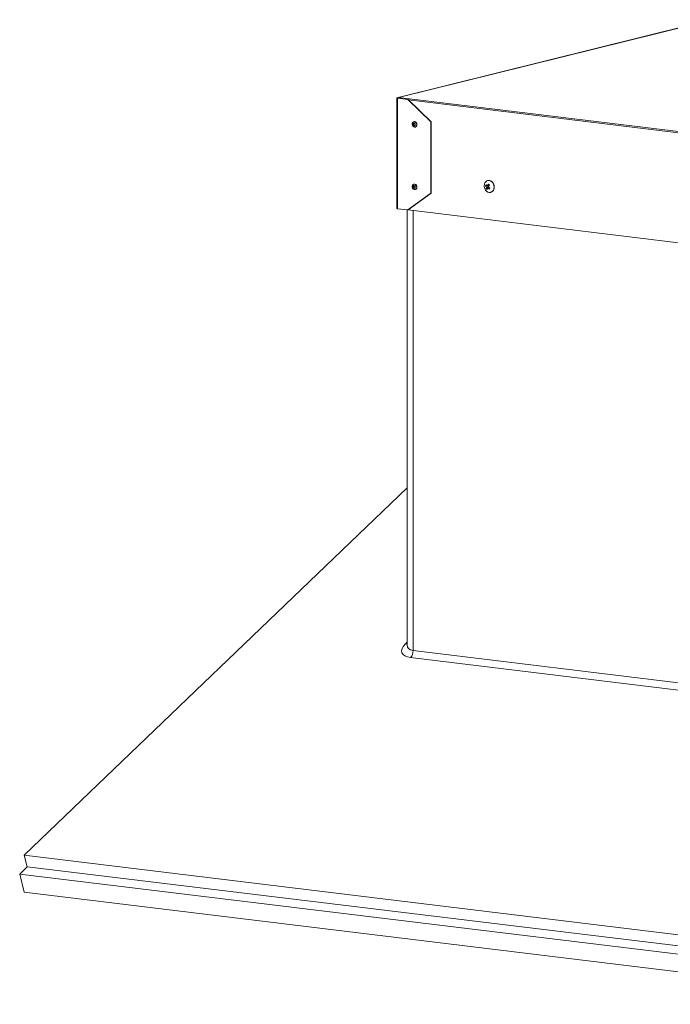
# Model space of a CAD drawing. Units: inches. Extents: x 4 to 307, y 2 to 198.
# Drawn here: x 246 to 257, y 76 to 94 of the extents above; entities that cross this region are included whole.
import ezdxf

# ---------------------------------------------------------------- set-up
doc = ezdxf.new("R2010")
doc.units = ezdxf.units.IN
doc.header["$LTSCALE"] = 2
doc.header["$MEASUREMENT"] = 0
doc.linetypes.add('SLD-Solid', pattern=[0])

msp = doc.modelspace()

# ---------------------------------------------------------------- linework, layer by layer
at = {"color": 7, "linetype": 'SLD-Solid', "lineweight": 15}
for p, q in [((257.8747553, 93.8890092), (252.3024123, 92.5070943)), ((252.2753305, 92.4970194), (252.2753305, 90.5372517)), ((252.2993424, 92.5045141), (252.280417, 92.4998206)), ((252.2906563, 92.4985756), (252.280417, 92.4998206)), ((252.2944935, 92.4947968), (252.2873238, 92.4930187)), ((252.2873238, 92.4930187), (252.2873238, 90.5332511)), ((252.2873238, 92.4930187), (252.4690735, 92.4709199)), ((252.2976975, 92.5003218), (252.2906563, 92.4985756)), ((252.2944935, 92.4947968), (252.4762431, 92.4726979)), ((252.3046747, 92.5069044), (263.4693072, 91.1493994)), ((252.4762431, 92.4726979), (252.4690735, 92.4709199)), ((252.4690735, 92.4709199), (252.8786492, 92.0763345)), ((252.8858189, 92.0781126), (252.4762431, 92.4726979)), ((252.5812601, 92.0779453), (252.5769583, 92.0768785)), ((252.600788, 91.9807893), (252.6050898, 91.9818561)), ((252.8858189, 92.0781126), (252.8786492, 92.0763345)), ((252.8786492, 92.0763345), (252.8786492, 90.8061371)), ((252.8858189, 92.0781126), (252.8858189, 90.8079151)), ((252.5812601, 90.970037), (252.5769583, 90.9689702)), ((252.5824394, 90.9703062), (252.5812601, 90.970037)), ((253.8513021, 90.9411316), (253.8754266, 90.9465107)), ((253.8655204, 90.9209135), (253.904798, 90.9299887)), ((253.9067191, 90.9203425), (253.867464, 90.9112728)), ((253.8805662, 90.9432737), (253.9122311, 90.9399367)), ((253.9151363, 90.9130734), (253.8894889, 90.8961183)), ((253.8941226, 91.0326082), (253.890968, 91.0318259)), ((253.904798, 90.9299887), (253.8921013, 90.9420579)), ((253.8981276, 90.9018292), (253.9067191, 90.9203425)), ((252.8786492, 90.8061371), (252.4690735, 90.5111522)), ((252.4762431, 90.5129303), (252.8858189, 90.8079151)), ((252.600788, 90.872881), (252.6050898, 90.8739478)), ((252.8858189, 90.8079151), (252.8786492, 90.8061371)), ((253.8620021, 90.8886236), (253.888309, 90.8949499)), ((253.9427194, 90.8231475), (253.9458741, 90.8239298)), ((252.2873238, 90.5332511), (252.4690735, 90.5111522)), ((252.4582176, 90.5124723), (252.4582176, 82.787733)), ((252.4762431, 90.5129303), (252.4690735, 90.5111522)), ((252.4762431, 90.5129303), (263.2684931, 89.2007031)), ((245.6555175, 79.0538753), (252.4582172, 85.5789122)), ((263.210498, 81.2624486), (252.5205634, 82.5622352)), ((252.5648232, 82.6869418), (263.2547578, 81.3871552)), ((245.6555175, 79.0538753), (262.0385589, 77.0618651)), ((245.708197, 78.8485771), (245.6555175, 79.0538753)), ((245.708197, 78.8485771), (245.5732056, 78.7190956)), ((245.708197, 78.8485771), (262.0912384, 76.856567)), ((245.5732056, 78.7190956), (245.6555175, 78.3983171)), ((245.5732056, 78.7190956), (261.956247, 76.7270855)), ((245.6555175, 78.3983171), (262.0385589, 76.4063069))]:
    msp.add_line(p, q, dxfattribs=at)
at = {"color": 8, "linetype": 'SLD-Solid', "lineweight": 15}
for p, q in [((257.8747014, 93.8882448), (252.3046747, 92.5069044)), ((252.2906563, 92.4954627), (252.2906563, 92.4985756)), ((263.2671845, 91.1542285), (252.4838471, 92.4653719)), ((253.8857585, 90.9458861), (253.9139386, 90.9429163)), ((253.9182465, 90.9106494), (253.8958052, 90.8958141)), ((252.5648232, 90.5021599), (252.5648232, 82.6869418)), ((252.4284725, 82.8058973), (252.4582173, 82.8344279))]:
    msp.add_line(p, q, dxfattribs=at)
at = {"color": 7, "linetype": 'SLD-Solid', "lineweight": 15, "flags": 128}
for points in [[(252.2873238, 92.4930187), (252.283139, 92.4936421), (252.2797356, 92.4943953), (252.2772433, 92.4952493), (252.2757582, 92.4961713), (252.2753377, 92.4971259), (252.2759977, 92.4980764), (252.2777123, 92.4989863), (252.280417, 92.4998206)], [(252.2944935, 92.4947968), (252.2921688, 92.4951431), (252.290278, 92.4955616), (252.2888931, 92.496036), (252.288068, 92.4965482), (252.2878345, 92.4970785), (252.2882014, 92.4976066), (252.289154, 92.4981121), (252.2906563, 92.4985756)], [(252.6270936, 92.0079092), (252.6293657, 92.026456), (252.6254732, 92.0453652), (252.6160085, 92.0617575), (252.6024128, 92.0731376), (252.5867556, 92.0777729), (252.5714208, 92.0749577), (252.5587431, 92.0651205), (252.5506523, 92.0497592), (252.5483802, 92.0312124), (252.5522727, 92.0123032), (252.5617374, 91.9959109), (252.5753331, 91.9845303), (252.5909903, 91.9798955), (252.6063251, 91.9827107), (252.6190028, 91.9925474), (252.6270936, 92.0079092)], [(252.6033008, 92.017057), (252.6044483, 92.0264243), (252.6024824, 92.0359743), (252.5977022, 92.0442528), (252.5908359, 92.0500009), (252.5829282, 92.0523414), (252.5751835, 92.0509196), (252.5687804, 92.0459518), (252.5646942, 92.0381932), (252.5635466, 92.0288259), (252.5655126, 92.0192759), (252.5702928, 92.0109968), (252.5771595, 92.0052493), (252.5850667, 92.0029082), (252.5928115, 92.0043301), (252.5992145, 92.0092984), (252.6033008, 92.017057)], [(252.59751, 92.0202275), (252.598313, 92.0267843), (252.5969371, 92.0334692), (252.593591, 92.0392647), (252.5887844, 92.0432879), (252.5832492, 92.0449269), (252.5778275, 92.0439314), (252.5733458, 92.0404535), (252.570485, 92.0350227), (252.569682, 92.0284659), (252.5710583, 92.0217804), (252.574404, 92.0159855), (252.5792106, 92.0119623), (252.5847462, 92.0103233), (252.5901674, 92.0113188), (252.5946497, 92.0147966), (252.59751, 92.0202275)], [(252.6313954, 92.008976), (252.6336675, 92.0275228), (252.6297749, 92.046432), (252.6203102, 92.0628243), (252.6067146, 92.0742044), (252.5910573, 92.0788397), (252.5812601, 92.0779453)], [(252.5781376, 90.9692394), (252.5639913, 90.9624417), (252.5536332, 90.9493239), (252.5486402, 90.9318827), (252.5497719, 90.9127731), (252.5568568, 90.894905), (252.5688157, 90.8809982), (252.583828, 90.8731695), (252.5996087, 90.8726119), (252.6137546, 90.879409), (252.6241127, 90.8925268), (252.6291062, 90.9099685), (252.627974, 90.9290777), (252.6208895, 90.9469462), (252.6089307, 90.960853), (252.5939179, 90.9686812), (252.5781376, 90.9692394)], [(252.5785758, 90.9441171), (252.5714312, 90.9406839), (252.5661998, 90.9340589), (252.5636778, 90.9252504), (252.5642497, 90.915599), (252.5678275, 90.9065746), (252.5738677, 90.8995508), (252.5814495, 90.8955975), (252.5894197, 90.8953153), (252.5965642, 90.8987485), (252.6017956, 90.9053736), (252.6043172, 90.9141827), (252.6037458, 90.9238335), (252.6001675, 90.932858), (252.5941278, 90.9398817), (252.5865454, 90.9438356), (252.5785758, 90.9441171)], [(252.580202, 90.9367969), (252.5752012, 90.9343938), (252.5715389, 90.9297561), (252.5697738, 90.92359), (252.5701741, 90.9168343), (252.5726788, 90.9105171), (252.5769068, 90.9056006), (252.5822141, 90.9028332), (252.587793, 90.9026356), (252.5927942, 90.9050387), (252.5964561, 90.9096765), (252.5982212, 90.9158425), (252.5978214, 90.9225982), (252.5953167, 90.9289153), (252.5910887, 90.9338319), (252.5857813, 90.9365998), (252.580202, 90.9367969)], [(252.6050898, 90.8739478), (252.6180564, 90.8804759), (252.6284144, 90.8935937), (252.633408, 90.9110353), (252.6322758, 90.9301445), (252.6251913, 90.948013), (252.6132325, 90.9619198), (252.5982196, 90.969748), (252.5824394, 90.9703062)], [(252.5960511, 90.9275794), (252.5965586, 90.9233775), (252.5983285, 90.9183965)], [(253.9924517, 90.8640228), (254.0015592, 90.8882907), (254.0048931, 90.9152301), (254.0022269, 90.9430048), (253.9937418, 90.9697214), (253.9800162, 90.9935602), (253.9619857, 91.012896), (253.9408786, 91.0264119), (253.9181338, 91.0331852), (253.895301, 91.0327561), (253.8739361, 91.0251532), (253.8554957, 91.0108937), (253.8412359, 90.9909505), (253.8321283, 90.9666827), (253.8287946, 90.9397438), (253.8294616, 90.9250145)], [(253.8941226, 91.0326082), (253.8984556, 91.0335385), (253.9212884, 91.0339676), (253.9440333, 91.0271942), (253.9651403, 91.0136783), (253.9831708, 90.9943425), (253.9968965, 90.9705037), (254.0053815, 90.9437871), (254.0080477, 90.9160124), (254.0047138, 90.889073), (253.9956064, 90.8648052), (253.9813466, 90.8448619), (253.9629059, 90.8306031), (253.9458741, 90.8239298)], [(253.8384318, 90.888843), (253.8399456, 90.885252), (253.8536712, 90.8614132), (253.871702, 90.8420773), (253.8928088, 90.8285621), (253.9155539, 90.8217881), (253.9383867, 90.8222178), (253.9597513, 90.8298208), (253.978192, 90.8440796), (253.9924517, 90.8640228)]]:
    msp.add_lwpolyline(points, dxfattribs=at)
at = {"color": 8, "linetype": 'SLD-Solid', "lineweight": 15, "flags": 128}
msp.add_lwpolyline([(252.4582175, 82.8071534), (252.4479218, 82.8055229), (252.4284725, 82.8058973)], dxfattribs=at)
at = {"color": 7, "linetype": 'SLD-Solid', "lineweight": 15}
for centre, radius, start, end in [((252.6175401, 92.0359437), 0.0214938, 181.21594396, 206.64285616), ((252.5950796, 92.0178835), 0.0373922, 285.52790606, 346.21870561), ((253.9613286, 90.9385189), 0.1325568, 185.84729789, 202.00887849), ((254.0156986, 90.866153), 0.1806876, 148.80126935, 155.48304008), ((253.9673935, 91.007664), 0.1338051, 209.81717754, 220.41618535), ((254.0154514, 91.1117527), 0.2166005, 224.56857296, 230.58895621), ((253.9873402, 90.8703815), 0.1266586, 161.16484131, 171.71912583), ((254.0817605, 90.8016814), 0.2433347, 137.02724231, 143.65694308), ((254.1209967, 91.2095482), 0.3252275, 228.08076382, 231.90076581), ((254.2942953, 90.7231054), 0.4393049, 148.35134085, 152.11660241), ((254.1589632, 91.2225967), 0.3940247, 230.43346759, 234.66106251), ((253.984902, 91.0181757), 0.1785725, 226.50942666, 233.46976396), ((254.0855918, 90.7887642), 0.2241093, 151.88238233, 157.45628261), ((254.0155531, 91.0915843), 0.2294897, 238.54687391, 245.70697627), ((254.2382376, 90.726817), 0.353216, 150.4208928, 153.86303539), ((252.2862141, 90.5499018), 0.0166876, 229.29268278, 273.81281042), ((252.3858402, 82.6802574), 0.1791078, 318.78051337, 2.1388063)]:
    msp.add_arc(centre, radius, start, end, dxfattribs=at)
for centre, major_axis, ratio, start_param, end_param in [((252.3046745, 92.4906553), (-0.0018095, 0.0165195), 0.4529831686, 6.0459218606, 7.6167181874), ((252.3046745, 92.4906553), (0.000235, 0.0165925), 0.0682189314, 0.2047045538, 1.4337677027), ((252.7356548, 82.768547), (0.3710703, 0.1143161), 0.4736558701, 2.3858302209, 3.9566265477)]:
    msp.add_ellipse(centre, major_axis=major_axis, ratio=ratio, start_param=start_param, end_param=end_param, dxfattribs=at)
at = {"color": 8, "linetype": 'SLD-Solid', "lineweight": 15}
msp.add_ellipse((252.7082175, 82.8754732), major_axis=(0.2381963, 0.1348279), ratio=0.5630234822, start_param=2.8330766238, end_param=3.7930077124, dxfattribs=at)
at = {"color": 7, "linetype": 'SLD-Solid', "lineweight": 15}
for points, knots in [([(253.867464, 90.9112728), (253.8676409, 90.9119988), (253.8679948, 90.9134507), (253.8678107, 90.9159923), (253.8671064, 90.9184402), (253.8662189, 90.9200495), (253.8656351, 90.9207716), (253.8655204, 90.9209135)], [0, 0, 0, 0, 0.23565330357, 0.47125678608, 0.70686093853, 0.94239914996, 1, 1, 1, 1]), ([(253.8779362, 90.9444047), (253.878517, 90.9440258), (253.8796787, 90.9432679), (253.8817324, 90.9431592), (253.8837232, 90.9438556), (253.8850434, 90.9449579), (253.8856409, 90.9457334), (253.8857585, 90.9458861)], [0, 0, 0, 0, 0.2355779549, 0.4711732237, 0.7067329038, 0.9422879909, 1, 1, 1, 1]), ([(253.9059931, 90.9285568), (253.9056823, 90.9277976), (253.9050605, 90.9262792), (253.9051028, 90.9237025), (253.9058861, 90.9212746), (253.9070168, 90.919693), (253.9078059, 90.9190013), (253.9079798, 90.9188488)], [0, 0, 0, 0, 0.2335182874, 0.4670524644, 0.7005487806, 0.9340139517, 1, 1, 1, 1]), ([(253.8958052, 90.8958141), (253.8950963, 90.8961699), (253.8936786, 90.8968815), (253.891492, 90.8969877), (253.8895799, 90.8963423), (253.8884584, 90.8953), (253.8880265, 90.8945487), (253.8879314, 90.8943831)], [0, 0, 0, 0, 0.2335299791, 0.4670690281, 0.7005438155, 0.9340128576, 1, 1, 1, 1]), ([(252.4580262, 82.7882049), (252.4580531, 82.7869791), (252.458117, 82.7840692), (252.4580118, 82.7841304), (252.457951, 82.7841659)], [0, 0, 0, 0, 0.4212400078, 1, 1, 1, 1])]:
    msp.add_open_spline(points, degree=3, knots=knots, dxfattribs=at)

doc.saveas('drawing.dxf')
